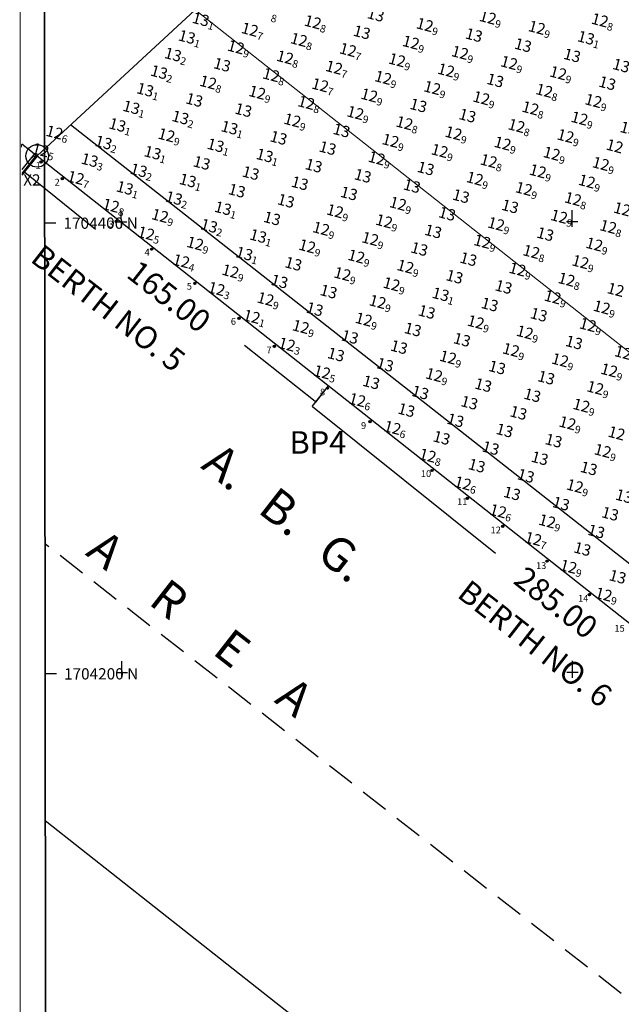
# Model space of a CAD drawing. Extents: x 370645 to 372446, y 1703488 to 1705377.
# Drawn here: x 370654 to 370922, y 1704290 to 1704729 of the extents above; entities that cross this region are included whole.
import ezdxf
from ezdxf.enums import TextEntityAlignment as Align

# ---------------------------------------------------------------- set-up
doc = ezdxf.new("R2010")
doc.units = 0
doc.header["$MEASUREMENT"] = 0
doc.linetypes.add('DASHED', pattern=[19.05, 12.7, -6.35])
doc.layers.add('__14_10', color=1, linetype='Continuous', true_color=0xff0000)
doc.layers.add('__14_50', color=1, linetype='Continuous', true_color=0xff0000)
for name, color, linetype in [('BERTH', 6, 'Continuous'), ('GRID', 7, 'Continuous'), ('LAYOUT', 7, 'Continuous'), ('PEN1', 4, 'Continuous'), ('PLAN', 7, 'Continuous'), ('PLAN-DXF0', 7, 'Continuous'), ('PLAN-XY_GRID0', 7, 'Continuous'), ('TC', 4, 'Continuous'), ('TEXT', 7, 'Continuous')]:
    doc.layers.add(name, color=color, linetype=linetype)
doc.styles.add('AI', font='ariali.ttf')
doc.styles.add('ARIAL', font='ARIAL')
doc.styles.add('STYLE1', font='txt')

msp = doc.modelspace()

# ---------------------------------------------------------------- linework, layer by layer
at = {"linetype": 'DASHED'}
msp.add_line((370655.12, 1704659.65), (370661.85, 1704668.16), dxfattribs=at)
at = {"color": 0, "linetype": 'Continuous', "lineweight": 0}
for p, q in [((370661.81, 1704668.11), (370656.08, 1704660.85)), ((370661.81, 1704668.11), (370656.08, 1704660.85)), ((370661.81, 1704668.11), (370656.08, 1704660.85)), ((370661.81, 1704668.11), (370656.08, 1704660.85)), ((370656.33, 1704660.88), (370687.94, 1704635.45)), ((370656.33, 1704660.88), (370687.94, 1704635.45)), ((370656.33, 1704660.88), (370687.94, 1704635.45)), ((370785.93, 1704558.61), (370754.3, 1704583.67)), ((370785.93, 1704558.61), (370754.3, 1704583.67)), ((370785.93, 1704558.61), (370754.3, 1704583.67)), ((370791.7, 1704565.62), (370785.96, 1704558.35)), ((370791.7, 1704565.62), (370785.96, 1704558.35)), ((370791.7, 1704565.62), (370785.96, 1704558.35))]:
    msp.add_line(p, q, dxfattribs=at)
at = {"color": 0, "linetype": 'Continuous'}
for p, q in [((370661.81, 1704668.11), (370656.08, 1704660.85)), ((370661.81, 1704668.11), (370656.08, 1704660.85)), ((370656.33, 1704660.88), (370687.94, 1704635.45)), ((370785.93, 1704558.61), (370754.3, 1704583.67)), ((370791.7, 1704565.62), (370785.96, 1704558.35))]:
    msp.add_line(p, q, dxfattribs=at)
at = {"color": 5}
msp.add_line((370661.85, 1704668.16), (371018.93, 1704386.38), dxfattribs=at)
at = {"color": 6}
msp.add_line((370661.85, 1704668.16), (371018.93, 1704386.38), dxfattribs=at)
at = {"linetype": 'Continuous', "const_width": 0.5}
msp.add_lwpolyline([(372445.67, 1703488.64), (370654.33, 1703488.64), (370654.33, 1705376.47), (372445.67, 1705376.47)], close=True, dxfattribs=at)
msp.add_lwpolyline([(370937.26, 1704282.66), (370876.08, 1704205.4), (370665.48, 1704371.5)])
msp.add_circle((370661.85, 1704668.16), 5.03)
at = {"color": 0, "linetype": 'Continuous', "lineweight": 0}
for points in [[(370656.35, 1704660.9), (370656.31, 1704660.86), (370656.19, 1704660.99)], [(370656.35, 1704660.9), (370656.31, 1704660.86), (370656.19, 1704660.99)], [(370656.35, 1704660.9), (370656.31, 1704660.86), (370656.19, 1704660.99)], [(370656.35, 1704660.9), (370656.31, 1704660.86), (370656.19, 1704660.99)], [(370785.95, 1704558.63), (370785.91, 1704558.58), (370786.07, 1704558.5)], [(370785.95, 1704558.63), (370785.91, 1704558.58), (370786.07, 1704558.5)], [(370785.95, 1704558.63), (370785.91, 1704558.58), (370786.07, 1704558.5)]]:
    msp.add_solid(points, dxfattribs=at)
at = {"color": 0, "linetype": 'Continuous'}
for points in [[(370656.35, 1704660.9), (370656.31, 1704660.86), (370656.19, 1704660.99)], [(370656.35, 1704660.9), (370656.31, 1704660.86), (370656.19, 1704660.99)], [(370785.95, 1704558.63), (370785.91, 1704558.58), (370786.07, 1704558.5)]]:
    msp.add_solid(points, dxfattribs=at)
at = {"layer": 'BERTH', "color": 6, "linetype": 'DASHED'}
msp.add_lwpolyline([(370937.41, 1704282.84), (370665.35, 1704495.1)], dxfattribs=at)
at = {"layer": 'GRID', "color": 1, "linetype": 'ByBlock'}
msp.add_line((371831.86, 1703774.54), (370676.79, 1704681.97), dxfattribs=at)
at = {"layer": 'GRID', "color": 6}
for p, q in [((370655.12, 1704660.3), (370661.53, 1704668.41)), ((370655.12, 1704659.65), (370661.85, 1704668.16))]:
    msp.add_line(p, q, dxfattribs=at)
at = {"layer": 'GRID', "color": 6, "ltscale": 10}
msp.add_line((370655.12, 1704659.65), (370661.85, 1704668.16), dxfattribs=at)
msp.add_line((370655.12, 1704659.65), (370661.85, 1704668.16), dxfattribs=at)
msp.add_line((370655.12, 1704659.65), (370661.85, 1704668.16), dxfattribs=at)
at = {"layer": 'LAYOUT', "color": 6, "lineweight": 0}
msp.add_lwpolyline([(370655.12, 1704659.65), (370661.81, 1704668.11), (370655.1, 1704673.49)], dxfattribs=at)
at = {"layer": 'PEN1', "color": 0, "lineweight": 0}
for p, q in [((370661.85, 1704668.16), (370959.55, 1704943.55)), ((370654.88, 1704673.24), (370654.89, 1704672.05)), ((370654.88, 1704673.24), (370654.89, 1704672.05)), ((370660.44, 1704667.78), (370661.63, 1704667.78)), ((370660.44, 1704667.78), (370661.63, 1704667.78)), ((370661.03, 1704668.38), (370661.04, 1704667.18)), ((370661.03, 1704668.38), (370661.04, 1704667.18)), ((370661.85, 1704668.16), (371018.93, 1704386.38)), ((370661.85, 1704668.16), (371018.93, 1704386.38)), ((370662.99, 1704665.5), (370664.19, 1704665.5)), ((370663.59, 1704666.1), (370663.59, 1704664.91)), ((370672.46, 1704658.03), (370673.66, 1704658.03)), ((370673.06, 1704658.63), (370673.06, 1704657.43)), ((370696.52, 1704639.03), (370697.72, 1704639.03)), ((370697.12, 1704639.62), (370697.12, 1704638.43)), ((370712.3, 1704626.57), (370713.49, 1704626.57)), ((370712.89, 1704627.16), (370712.9, 1704625.97)), ((370731.63, 1704611.3), (370732.82, 1704611.3)), ((370732.22, 1704611.9), (370732.22, 1704610.71)), ((370751.35, 1704595.73), (370752.54, 1704595.73)), ((370751.94, 1704596.33), (370751.95, 1704595.13)), ((370767.13, 1704583.27), (370768.32, 1704583.27)), ((370767.72, 1704583.87), (370767.72, 1704582.67)), ((370790.79, 1704564.58), (370791.99, 1704564.58)), ((370791.39, 1704565.18), (370791.39, 1704563.98)), ((370809.74, 1704549.64), (370810.93, 1704549.64)), ((370810.33, 1704550.24), (370810.33, 1704549.04)), ((370837.36, 1704527.86), (370838.56, 1704527.86)), ((370837.96, 1704528.45), (370837.96, 1704527.26)), ((370853.15, 1704515.41), (370854.34, 1704515.41)), ((370853.75, 1704516.01), (370853.75, 1704514.81)), ((370868.94, 1704502.96), (370870.13, 1704502.96)), ((370869.53, 1704503.56), (370869.54, 1704502.36)), ((370889.27, 1704488), (370889.27, 1704486.8)), ((370888.67, 1704487.4), (370889.86, 1704487.4)), ((370907.61, 1704472.46), (370908.81, 1704472.46)), ((370908.21, 1704473.06), (370908.21, 1704471.86))]:
    msp.add_line(p, q, dxfattribs=at)
at = {"layer": 'PEN1', "color": 0, "lineweight": 5}
msp.add_line((370661.85, 1704668.16), (370959.55, 1704943.55), dxfattribs=at)
at = {"layer": 'PEN1', "color": 0, "lineweight": 20}
msp.add_line((371324.46, 1704266.4), (370732.3, 1704733.33), dxfattribs=at)
at = {"layer": 'PEN1', "color": 0}
msp.add_line((370660.55, 1704668.95), (370655.11, 1704662.08), dxfattribs=at)
for centre in [(370661.03, 1704667.78), (370661.03, 1704667.78), (370663.59, 1704665.5), (370673.06, 1704658.03), (370697.12, 1704639.03), (370712.9, 1704626.57), (370732.22, 1704611.3), (370751.95, 1704595.73), (370767.72, 1704583.27), (370791.39, 1704564.58), (370810.33, 1704549.64), (370837.96, 1704527.86), (370853.75, 1704515.41), (370869.53, 1704502.96), (370889.27, 1704487.4), (370908.21, 1704472.46)]:
    msp.add_circle(centre, 0.503, dxfattribs=at)
msp.add_solid([(370660.53, 1704668.97), (370660.58, 1704668.94), (370660.67, 1704669.1)], dxfattribs=at)
msp.add_solid([(370660.53, 1704668.97), (370660.58, 1704668.94), (370660.67, 1704669.1)], dxfattribs=at)
at = {"layer": 'PLAN', "color": 0, "linetype": 'Continuous'}
msp.add_lwpolyline([(370666.44, 1703496.75), (372435.6, 1703498.68), (372433.56, 1705368.36), (370664.4, 1705366.43), (370666.44, 1703496.75)], dxfattribs=at)
at = {"layer": 'PLAN-DXF0', "color": 0, "linetype": 'Continuous'}
msp.add_lwpolyline([(370664.4, 1705366.43), (372433.56, 1705368.36), (372435.6, 1703498.68), (370666.44, 1703496.75)], close=True, dxfattribs=at)
msp.add_lwpolyline([(370664.4, 1705366.43), (372433.56, 1705368.36), (372435.6, 1703498.68), (370666.44, 1703496.75)], close=True, dxfattribs=at)
msp.add_lwpolyline([(370664.4, 1705366.43), (372433.56, 1705368.36), (372435.6, 1703498.68), (370666.44, 1703496.75)], close=True, dxfattribs=at)
at = {"layer": 'PLAN-XY_GRID0', "color": 0, "linetype": 'Continuous'}
for p, q in [((370699.43, 1704636.25), (370699.42, 1704643.79)), ((370900.47, 1704636.47), (370900.46, 1704644.01)), ((370665.19, 1704638.26), (370670.22, 1704638.27)), ((370696.92, 1704638.76), (370701.94, 1704638.77)), ((370897.96, 1704638.98), (370902.98, 1704638.99)), ((370699.65, 1704435.21), (370699.64, 1704442.75)), ((370900.69, 1704435.43), (370900.68, 1704442.97)), ((370665.41, 1704437.22), (370670.44, 1704437.23)), ((370697.14, 1704437.72), (370702.16, 1704437.72)), ((370898.18, 1704437.94), (370903.2, 1704437.94))]:
    msp.add_line(p, q, dxfattribs=at)
at = {"layer": 'TC', "color": 6, "linetype": 'Continuous', "lineweight": 0}
msp.add_line((370655.1, 1704673.5), (370661.85, 1704668.16), dxfattribs=at)
msp.add_line((370655.1, 1704673.5), (370661.85, 1704668.16), dxfattribs=at)
msp.add_line((370655.1, 1704673.5), (370661.85, 1704668.16), dxfattribs=at)
msp.add_line((370655.1, 1704673.5), (370661.85, 1704668.16), dxfattribs=at)
at = {"layer": 'TC', "color": 6, "linetype": 'Continuous'}
msp.add_line((370655.1, 1704673.5), (370661.85, 1704668.16), dxfattribs=at)
msp.add_line((370655.1, 1704673.5), (370661.85, 1704668.16), dxfattribs=at)
at = {"layer": 'TEXT'}
for p, q in [((370791.7, 1704565.62), (370784.42, 1704556.4)), ((370791.7, 1704565.62), (370784.42, 1704556.4)), ((370791.7, 1704565.62), (370784.42, 1704556.4)), ((370791.7, 1704565.62), (370784.42, 1704556.4)), ((370784.68, 1704556.43), (370866.36, 1704490.96)), ((370784.68, 1704556.43), (370866.36, 1704490.96)), ((370784.68, 1704556.43), (370866.36, 1704490.96)), ((370784.68, 1704556.43), (370866.36, 1704490.96))]:
    msp.add_line(p, q, dxfattribs=at)
at = {"layer": 'TEXT', "lineweight": 0}
msp.add_solid([(370784.7, 1704556.46), (370784.66, 1704556.41), (370784.53, 1704556.54)], dxfattribs=at)
msp.add_solid([(370784.7, 1704556.46), (370784.66, 1704556.41), (370784.53, 1704556.54)], dxfattribs=at)
msp.add_solid([(370784.7, 1704556.46), (370784.66, 1704556.41), (370784.53, 1704556.54)], dxfattribs=at)
at = {"layer": 'TEXT'}
msp.add_solid([(370784.7, 1704556.46), (370784.66, 1704556.41), (370784.53, 1704556.54)], dxfattribs=at)

# ---------------------------------------------------------------- texts
at = {"layer": '__14_10', "style": 'AI'}
for s, p in [('13', (370816.64, 1704730.21, 12.96)), ('12', (370788.57, 1704726.89, 12.84)), ('12', (370838.54, 1704725.67, 12.88)), ('12', (370866.63, 1704728.98, 12.93)), ('12', (370916.61, 1704727.75, 12.77)), ('12', (370760.48, 1704723.58, 12.73)), ('13', (370810.45, 1704722.36, 13)), ('13', (370860.43, 1704721.13, 12.99)), ('12', (370888.52, 1704724.44, 12.91)), ('12', (370782.37, 1704719.04, 12.76)), ('12', (370832.34, 1704717.82, 12.89)), ('13', (370882.33, 1704716.59, 13.02)), ('13', (370910.42, 1704719.9, 13.14)), ('12', (370804.25, 1704714.51, 12.73)), ('12', (370854.24, 1704713.28, 12.92)), ('13', (370904.22, 1704712.05, 12.97)), ('12', (370776.18, 1704711.19, 12.79)), ('12', (370826.15, 1704709.97, 12.9)), ('12', (370876.13, 1704708.74, 12.91)), ('12', (370798.06, 1704706.66, 12.65)), ('12', (370848.04, 1704705.43, 12.9)), ('12', (370898.03, 1704704.2, 12.94)), ('13', (370926.12, 1704707.51, 12.95)), ('12', (370791.86, 1704698.81, 12.73)), ('12', (370819.95, 1704702.12, 12.92)), ('13', (370869.94, 1704700.89, 12.97)), ('13', (370919.92, 1704699.66, 12.98)), ('12', (370841.85, 1704697.58, 12.87)), ('12', (370891.83, 1704696.35, 12.83)), ('12', (370813.76, 1704694.27, 12.89)), ('12', (370863.74, 1704693.04, 12.86)), ('12', (370913.73, 1704691.81, 12.87)), ('12', (370807.56, 1704686.42, 12.89)), ('13', (370835.65, 1704689.73, 12.97)), ('12', (370885.64, 1704688.5, 12.81)), ('12', (370829.46, 1704681.88, 12.83)), ('13', (370857.55, 1704685.19, 12.97)), ('12', (370907.53, 1704683.96, 12.89)), ('12', (370851.35, 1704677.34, 12.87)), ('12', (370879.44, 1704680.65, 12.78)), ('13', (370929.43, 1704679.42, 12.98)), ('12', (370823.26, 1704674.03, 12.89)), ('12', (370873.25, 1704672.8, 12.85)), ('12', (370901.34, 1704676.11, 12.9)), ('12', (370845.16, 1704669.49, 12.92)), ('12', (370895.14, 1704668.26, 12.86)), ('12', (370923.23, 1704671.57, 12.91)), ('12', (370867.05, 1704664.95, 12.83)), ('12', (370917.04, 1704663.72, 12.9)), ('13', (370838.96, 1704661.64, 12.96)), ('12', (370888.95, 1704660.41, 12.9)), ('12', (370860.86, 1704657.1, 12.86)), ('12', (370910.84, 1704655.87, 12.9)), ('12', (370882.75, 1704652.56, 12.9)), ('13', (370854.66, 1704649.25, 12.96)), ('12', (370904.65, 1704648.02, 12.84)), ('13', (370876.56, 1704644.71, 12.95)), ('12', (370926.54, 1704643.48, 12.92)), ('12', (370898.45, 1704640.17, 12.94)), ('12', (370870.36, 1704636.86, 12.91)), ('12', (370920.35, 1704635.63, 12.78)), ('13', (370892.26, 1704632.32, 13.01)), ('12', (370886.06, 1704624.47, 12.76)), ('12', (370914.15, 1704627.78, 12.94)), ('12', (370907.96, 1704619.93, 12.93)), ('12', (370901.76, 1704612.08, 12.78)), ('12', (370923.66, 1704607.54, 12.91)), ('12', (370917.46, 1704599.69, 12.93))]:
    msp.add_text(s, height=5, rotation=345, dxfattribs=at).set_placement(p, align=Align.MIDDLE_RIGHT)
for s, p in [('8', (370766.67, 1704731.43, 12.79)), ('8', (370788.57, 1704726.89, 12.84)), ('9', (370838.54, 1704725.67, 12.88)), ('9', (370866.63, 1704728.98, 12.93)), ('8', (370916.61, 1704727.75, 12.77)), ('7', (370760.48, 1704723.58, 12.73)), ('9', (370888.52, 1704724.44, 12.91)), ('8', (370782.37, 1704719.04, 12.76)), ('9', (370832.34, 1704717.82, 12.89)), ('1', (370910.42, 1704719.9, 13.14)), ('7', (370804.25, 1704714.51, 12.73)), ('9', (370854.24, 1704713.28, 12.92)), ('8', (370776.18, 1704711.19, 12.79)), ('9', (370826.15, 1704709.97, 12.9)), ('9', (370876.13, 1704708.74, 12.91)), ('7', (370798.06, 1704706.66, 12.65)), ('9', (370848.04, 1704705.43, 12.9)), ('9', (370898.03, 1704704.2, 12.94)), ('7', (370791.86, 1704698.81, 12.73)), ('9', (370819.95, 1704702.12, 12.92)), ('9', (370813.76, 1704694.27, 12.89)), ('9', (370841.85, 1704697.58, 12.87)), ('8', (370891.83, 1704696.35, 12.83)), ('9', (370863.74, 1704693.04, 12.86)), ('9', (370913.73, 1704691.81, 12.87)), ('9', (370807.56, 1704686.42, 12.89)), ('8', (370885.64, 1704688.5, 12.81)), ('8', (370829.46, 1704681.88, 12.83)), ('9', (370907.53, 1704683.96, 12.89)), ('9', (370851.35, 1704677.34, 12.87)), ('8', (370879.44, 1704680.65, 12.78)), ('9', (370823.26, 1704674.03, 12.89)), ('9', (370873.25, 1704672.8, 12.85)), ('9', (370901.34, 1704676.11, 12.9)), ('9', (370845.16, 1704669.49, 12.92)), ('9', (370895.14, 1704668.26, 12.86)), ('8', (370867.05, 1704664.95, 12.83)), ('9', (370917.04, 1704663.72, 12.9)), ('9', (370888.95, 1704660.41, 12.9)), ('9', (370860.86, 1704657.1, 12.86)), ('9', (370910.84, 1704655.87, 12.9)), ('9', (370882.75, 1704652.56, 12.9)), ('8', (370904.65, 1704648.02, 12.84)), ('9', (370898.45, 1704640.17, 12.94)), ('9', (370870.36, 1704636.86, 12.91)), ('8', (370920.35, 1704635.63, 12.78)), ('8', (370886.06, 1704624.47, 12.76)), ('9', (370914.15, 1704627.78, 12.94)), ('9', (370907.96, 1704619.93, 12.93)), ('8', (370901.76, 1704612.08, 12.78)), ('9', (370917.46, 1704599.69, 12.93))]:
    msp.add_text(s, height=3.38, rotation=345, dxfattribs=at).set_placement(p, align=Align.TOP_LEFT)
at = {"layer": '__14_50', "style": 'AI'}
for s, p in [('13', (370738.58, 1704728.12, 13.05)), ('13', (370732.39, 1704720.27, 13.08)), ('13', (370726.19, 1704712.42, 13.22)), ('12', (370754.28, 1704715.73, 12.85)), ('13', (370748.09, 1704707.88, 12.95)), ('13', (370720, 1704704.57, 13.18)), ('12', (370769.98, 1704703.34, 12.79)), ('12', (370741.89, 1704700.03, 12.8)), ('13', (370713.8, 1704696.72, 13.12)), ('12', (370763.79, 1704695.49, 12.86)), ('13', (370735.7, 1704692.18, 13.03)), ('12', (370785.67, 1704690.96, 12.75)), ('13', (370707.61, 1704688.87, 13.08)), ('13', (370757.59, 1704687.64, 12.97)), ('13', (370729.5, 1704684.33, 13.21)), ('12', (370779.47, 1704683.11, 12.86)), ('12', (370673.32, 1704677.71, 12.6)), ('13', (370701.41, 1704681.02, 13.08)), ('13', (370751.4, 1704679.79, 13.09)), ('13', (370801.37, 1704678.57, 12.95)), ('13', (370695.22, 1704673.17, 13.19)), ('12', (370723.31, 1704676.48, 12.88)), ('13', (370773.28, 1704675.26, 12.96)), ('12', (370667.13, 1704669.86, 12.51)), ('13', (370717.11, 1704668.63, 13.12)), ('13', (370745.2, 1704671.94, 13.06)), ('13', (370795.17, 1704670.72, 13)), ('13', (370689.02, 1704665.32, 13.27)), ('13', (370739.01, 1704664.09, 12.99)), ('13', (370767.08, 1704667.41, 13.08)), ('12', (370817.07, 1704666.18, 12.86)), ('13', (370710.92, 1704660.78, 13.22)), ('13', (370760.89, 1704659.56, 12.97)), ('13', (370788.98, 1704662.87, 13)), ('12', (370682.83, 1704657.47, 12.65)), ('13', (370732.81, 1704656.24, 13.06)), ('13', (370782.78, 1704655.02, 12.99)), ('13', (370810.87, 1704658.33, 12.97)), ('13', (370704.72, 1704652.93, 13.12)), ('13', (370754.69, 1704651.71, 13.04)), ('13', (370804.68, 1704650.48, 12.95)), ('13', (370832.77, 1704653.79, 12.95)), ('13', (370726.62, 1704648.39, 13.17)), ('13', (370776.59, 1704647.17, 12.95)), ('12', (370698.53, 1704645.08, 12.75)), ('13', (370748.5, 1704643.86, 13.09)), ('12', (370798.48, 1704642.63, 12.93)), ('12', (370826.57, 1704645.94, 12.93)), ('12', (370720.42, 1704640.54, 12.9)), ('13', (370770.39, 1704639.32, 13.02)), ('12', (370820.38, 1704638.09, 12.94)), ('13', (370848.47, 1704641.4, 12.95)), ('13', (370742.3, 1704636.01, 13.21)), ('12', (370792.29, 1704634.78, 12.88)), ('13', (370842.27, 1704633.55, 12.95)), ('12', (370714.23, 1704632.69, 12.47)), ('13', (370764.2, 1704631.47, 13.05)), ('12', (370814.18, 1704630.24, 12.88)), ('12', (370864.17, 1704629.01, 12.93)), ('12', (370736.11, 1704628.16, 12.89)), ('12', (370786.09, 1704626.93, 12.93)), ('13', (370836.08, 1704625.7, 12.99)), ('12', (370729.91, 1704620.31, 12.44)), ('13', (370758, 1704623.62, 13.13)), ('12', (370807.99, 1704622.39, 12.94)), ('13', (370857.97, 1704621.16, 12.99)), ('12', (370751.81, 1704615.77, 12.85)), ('13', (370779.9, 1704619.08, 13)), ('12', (370829.88, 1704617.85, 12.92)), ('12', (370879.87, 1704616.62, 12.94)), ('13', (370773.7, 1704611.23, 12.98)), ('12', (370801.79, 1704614.54, 12.94)), ('13', (370851.78, 1704613.31, 12.98)), ('12', (370745.61, 1704607.92, 12.31)), ('13', (370795.6, 1704606.69, 12.96)), ('12', (370823.69, 1704610, 12.93)), ('13', (370873.67, 1704608.77, 12.95)), ('12', (370767.51, 1704603.38, 12.91)), ('12', (370817.49, 1704602.15, 12.91)), ('13', (370845.58, 1704605.46, 13.06)), ('12', (370895.57, 1704604.23, 12.89)), ('13', (370789.4, 1704598.84, 13.03)), ('13', (370867.48, 1704600.92, 12.95)), ('12', (370761.31, 1704595.53, 12.11)), ('12', (370811.3, 1704594.3, 12.92)), ('13', (370839.39, 1704597.61, 12.98)), ('13', (370889.37, 1704596.38, 13)), ('12', (370783.21, 1704590.99, 12.93)), ('13', (370833.19, 1704589.76, 12.98)), ('12', (370861.28, 1704593.07, 12.94)), ('12', (370911.27, 1704591.84, 12.88)), ('13', (370805.1, 1704586.45, 12.99)), ('13', (370855.09, 1704585.22, 12.98)), ('12', (370883.18, 1704588.53, 12.93)), ('12', (370777.01, 1704583.14, 12.28)), ('13', (370827, 1704581.91, 12.95)), ('12', (370876.98, 1704580.68, 12.91)), ('13', (370905.07, 1704583.99, 13.03)), ('13', (370798.91, 1704578.6, 12.96)), ('12', (370848.89, 1704577.37, 12.93)), ('12', (370898.88, 1704576.14, 12.93)), ('12', (370926.97, 1704579.45, 12.9)), ('13', (370820.8, 1704574.06, 12.98)), ('13', (370870.79, 1704572.83, 12.98)), ('12', (370920.77, 1704571.6, 12.88)), ('12', (370792.71, 1704570.75, 12.51)), ('12', (370842.7, 1704569.52, 12.94)), ('13', (370892.68, 1704568.29, 12.95)), ('13', (370814.61, 1704566.21, 12.99)), ('13', (370864.59, 1704564.98, 12.97)), ('12', (370914.58, 1704563.75, 12.94)), ('12', (370808.41, 1704558.36, 12.57)), ('13', (370836.5, 1704561.67, 12.97)), ('13', (370886.49, 1704560.44, 13)), ('13', (370830.31, 1704553.82, 12.98)), ('13', (370858.4, 1704557.13, 13.01)), ('12', (370908.38, 1704555.9, 12.89)), ('13', (370880.29, 1704552.59, 12.98)), ('12', (370824.11, 1704545.97, 12.55)), ('13', (370852.2, 1704549.28, 12.97)), ('12', (370902.19, 1704548.05, 12.94)), ('13', (370846.01, 1704541.43, 13.02)), ('13', (370874.1, 1704544.74, 12.99)), ('12', (370924.08, 1704543.51, 12.94)), ('13', (370867.9, 1704536.89, 12.99)), ('13', (370895.99, 1704540.2, 12.97)), ('12', (370839.81, 1704533.58, 12.75)), ('13', (370889.8, 1704532.35, 12.97)), ('12', (370917.89, 1704535.66, 12.94)), ('13', (370861.71, 1704529.04, 13.04)), ('13', (370911.69, 1704527.81, 13.04)), ('13', (370883.6, 1704524.5, 12.99)), ('12', (370855.51, 1704521.19, 12.59)), ('12', (370905.5, 1704519.96, 12.93)), ('13', (370877.41, 1704516.65, 12.99)), ('13', (370927.39, 1704515.42, 13.08)), ('13', (370899.3, 1704512.11, 12.98)), ('12', (370871.21, 1704508.8, 12.62)), ('13', (370921.2, 1704507.57, 12.99)), ('12', (370893.11, 1704504.26, 12.94)), ('13', (370915, 1704499.72, 12.98)), ('12', (370886.91, 1704496.41, 12.7)), ('13', (370908.81, 1704491.87, 12.98)), ('12', (370902.61, 1704484.02, 12.85)), ('13', (370924.51, 1704479.48, 13.03)), ('12', (370918.31, 1704471.63, 12.91))]:
    msp.add_text(s, height=5, rotation=345, dxfattribs=at).set_placement(p, align=Align.MIDDLE_RIGHT)
for s, p in [('1', (370738.58, 1704728.12, 13.05)), ('1', (370732.39, 1704720.27, 13.08)), ('2', (370726.19, 1704712.42, 13.22)), ('9', (370754.28, 1704715.73, 12.85)), ('2', (370720, 1704704.57, 13.18)), ('8', (370769.98, 1704703.34, 12.79)), ('8', (370741.89, 1704700.03, 12.8)), ('1', (370713.8, 1704696.72, 13.12)), ('9', (370763.79, 1704695.49, 12.86)), ('8', (370785.67, 1704690.96, 12.75)), ('1', (370707.61, 1704688.87, 13.08)), ('1', (370701.41, 1704681.02, 13.08)), ('2', (370729.5, 1704684.33, 13.21)), ('9', (370779.47, 1704683.11, 12.86)), ('6', (370673.32, 1704677.71, 12.6)), ('9', (370723.31, 1704676.48, 12.88)), ('1', (370751.4, 1704679.79, 13.09)), ('2', (370695.22, 1704673.17, 13.19)), ('5', (370667.13, 1704669.86, 12.51)), ('1', (370717.11, 1704668.63, 13.12)), ('1', (370745.2, 1704671.94, 13.06)), ('3', (370689.02, 1704665.32, 13.27)), ('1', (370767.08, 1704667.41, 13.08)), ('9', (370817.07, 1704666.18, 12.86)), ('2', (370710.92, 1704660.78, 13.22)), ('7', (370682.83, 1704657.47, 12.65)), ('1', (370732.81, 1704656.24, 13.06)), ('1', (370704.72, 1704652.93, 13.12)), ('2', (370726.62, 1704648.39, 13.17)), ('9', (370826.57, 1704645.94, 12.93)), ('8', (370698.53, 1704645.08, 12.75)), ('1', (370748.5, 1704643.86, 13.09)), ('9', (370798.48, 1704642.63, 12.93)), ('9', (370720.42, 1704640.54, 12.9)), ('9', (370820.38, 1704638.09, 12.94)), ('5', (370714.23, 1704632.69, 12.47)), ('2', (370742.3, 1704636.01, 13.21)), ('9', (370792.29, 1704634.78, 12.88)), ('9', (370736.11, 1704628.16, 12.89)), ('1', (370764.2, 1704631.47, 13.05)), ('9', (370814.18, 1704630.24, 12.88)), ('9', (370864.17, 1704629.01, 12.93)), ('9', (370786.09, 1704626.93, 12.93)), ('4', (370729.91, 1704620.31, 12.44)), ('1', (370758, 1704623.62, 13.13)), ('9', (370807.99, 1704622.39, 12.94)), ('9', (370751.81, 1704615.77, 12.85)), ('9', (370829.88, 1704617.85, 12.92)), ('9', (370879.87, 1704616.62, 12.94)), ('9', (370801.79, 1704614.54, 12.94)), ('3', (370745.61, 1704607.92, 12.31)), ('9', (370823.69, 1704610, 12.93)), ('9', (370767.51, 1704603.38, 12.91)), ('9', (370817.49, 1704602.15, 12.91)), ('1', (370845.58, 1704605.46, 13.06)), ('9', (370895.57, 1704604.23, 12.89)), ('1', (370761.31, 1704595.53, 12.11)), ('9', (370811.3, 1704594.3, 12.92)), ('9', (370861.28, 1704593.07, 12.94)), ('9', (370783.21, 1704590.99, 12.93)), ('9', (370911.27, 1704591.84, 12.88)), ('9', (370883.18, 1704588.53, 12.93)), ('3', (370777.01, 1704583.14, 12.28)), ('9', (370876.98, 1704580.68, 12.91)), ('9', (370848.89, 1704577.37, 12.93)), ('9', (370898.88, 1704576.14, 12.93)), ('9', (370920.77, 1704571.6, 12.88)), ('5', (370792.71, 1704570.75, 12.51)), ('9', (370842.7, 1704569.52, 12.94)), ('9', (370914.58, 1704563.75, 12.94)), ('6', (370808.41, 1704558.36, 12.57)), ('9', (370908.38, 1704555.9, 12.89)), ('6', (370824.11, 1704545.97, 12.55)), ('9', (370902.19, 1704548.05, 12.94)), ('8', (370839.81, 1704533.58, 12.75)), ('9', (370917.89, 1704535.66, 12.94)), ('6', (370855.51, 1704521.19, 12.59)), ('9', (370905.5, 1704519.96, 12.93)), ('6', (370871.21, 1704508.8, 12.62)), ('9', (370893.11, 1704504.26, 12.94)), ('7', (370886.91, 1704496.41, 12.7)), ('9', (370902.61, 1704484.02, 12.85)), ('9', (370918.31, 1704471.63, 12.91))]:
    msp.add_text(s, height=3.38, rotation=345, dxfattribs=at).set_placement(p, align=Align.TOP_LEFT)
at = {"layer": 'PLAN-XY_GRID0', "color": 0, "style": 'ARIAL'}
for s, p in [('1704400 N', (370673.63, 1704638.16)), ('1704200 N', (370673.85, 1704437.12))]:
    msp.add_text(s, height=5.026, rotation=0.0625, dxfattribs=at).set_placement(p, align=Align.MIDDLE_LEFT)
at = {"layer": 'TEXT', "style": 'STYLE1'}
for s, height, rotation, p in [('1', 2.01, 0.0603, (370659.13, 1704666.26)), ('1', 2.01, 0.0603, (370659.13, 1704666.26)), ('1', 3.02, 0.0603, (370661.2, 1704662.41)), ('X2', 5.026, 0.0603, (370655.67, 1704654.92)), ('2', 3.02, 0.0603, (370669.65, 1704654.93)), ('3', 3.02, 0.0603, (370693.67, 1704636.26)), ('BERTH NO. 5', 10.0521, 322.1053, (370658.34, 1704621.39)), ('BERTH NO. 5', 10.0521, 322.1053, (370658.34, 1704621.39)), ('BERTH NO. 5', 10.0521, 322.1053, (370658.34, 1704621.39)), ('BERTH NO. 5', 10.0521, 322.1053, (370658.34, 1704621.39)), ('4', 3.02, 0.0603, (370709.81, 1704623.74)), ('165.00', 10.052, 321.998, (370701.15, 1704614.44)), ('5', 3.02, 0.0603, (370728.64, 1704608.51)), ('6', 3.02, 0.0603, (370748.26, 1704592.85)), ('7', 3.02, 0.0603, (370764.19, 1704580.12)), ('8', 3.02, 0.0603, (370788.03, 1704561.34)), ('9', 3.02, 0.0603, (370806.34, 1704546.38)), ('BP4', 10.052, 0.0603, (370774.44, 1704535.32)), ('A.   B.   G.', 15.0782, 322.0603, (370734.46, 1704529.21)), ('A.   B.   G.', 15.0782, 322.0603, (370734.46, 1704529.21)), ('A.   B.   G.', 15.0782, 322.0603, (370734.46, 1704529.21)), ('A.   B.   G.', 15.0782, 322.0603, (370734.46, 1704529.21)), ('10', 3.016, 0.0603, (370833.05, 1704524.94)), ('11', 3.016, 0.0603, (370849.23, 1704512.41)), ('12', 3.016, 0.0603, (370864.15, 1704499.81)), ('A     R     E     A', 15.0782, 322.0603, (370683, 1704490.45)), ('285.00', 10.052, 321.998, (370873.75, 1704477.85)), ('13', 3.016, 0.0603, (370884.42, 1704483.93)), (' BERTH NO. 6', 10.0521, 322.1053, (370846.27, 1704473.64)), (' BERTH NO. 6', 10.0521, 322.1053, (370846.27, 1704473.64)), (' BERTH NO. 6', 10.0521, 322.1053, (370846.27, 1704473.64)), (' BERTH NO. 6', 10.0521, 322.1053, (370846.27, 1704473.64)), ('14', 3.016, 0.0603, (370903.17, 1704469.32)), ('15', 3.016, 0.0603, (370919.38, 1704455.93))]:
    msp.add_text(s, height=height, rotation=rotation, dxfattribs=at).set_placement(p)

doc.saveas('drawing.dxf')
